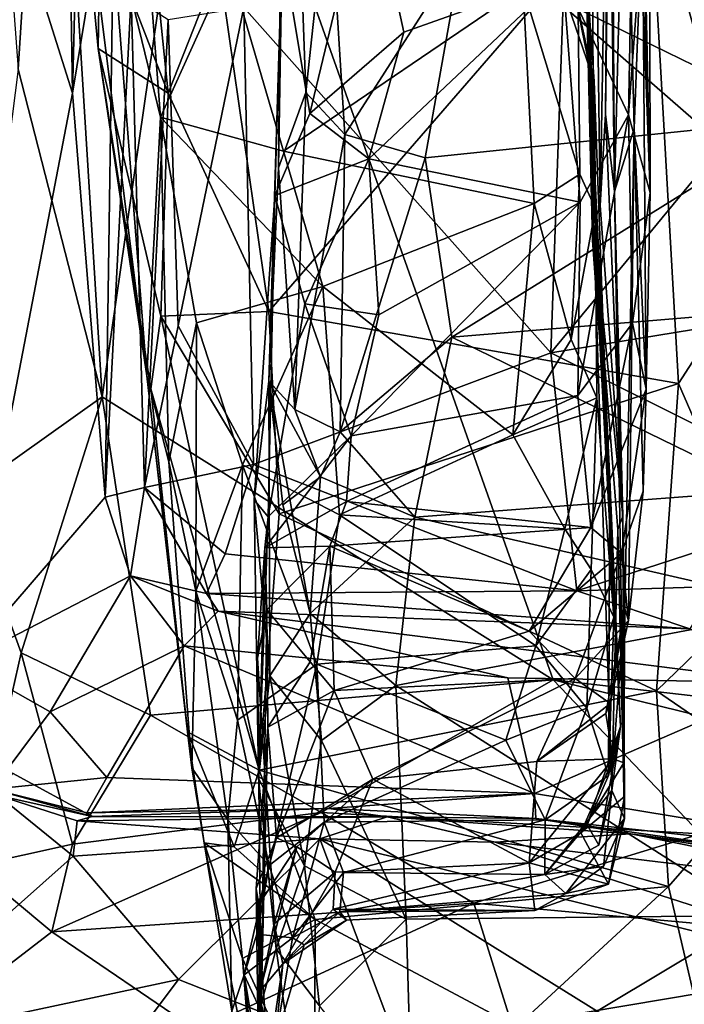
# Model space of a CAD drawing. Extents: x -8.65 to -1.34, y -9.77 to -2.23.
# Drawn here: x -8.05 to -7.44, y -9.05 to -8.15 of the extents above; entities that cross this region are included whole.
import ezdxf

# ---------------------------------------------------------------- set-up
doc = ezdxf.new("R2010")
doc.units = 0
doc.header["$MEASUREMENT"] = 0
doc.layers.add('1', color=7, linetype='CONTINUOUS')

msp = doc.modelspace()

# ---------------------------------------------------------------- linework, layer by layer
at = {"layer": '1'}
for points in [[(-8.017201, -7.052028, -10.257098), (-7.998335, -8.219391, -10.294999), (-8.085023, -7.945395, -10.126204)], [(-7.977734, -7.396392, -10.350957), (-7.998335, -8.219391, -10.294999), (-8.017201, -7.052028, -10.257098)], [(-7.959658, -7.984075, -10.444782), (-7.998335, -8.219391, -10.294999), (-7.977734, -7.396392, -10.350957)], [(-7.524885, -7.724864, -14.6085), (-7.52286, -8.338751, -14.275403), (-7.539524, -7.6142, -13.858493)], [(-7.523912, -8.35421, -13.562626), (-7.539524, -7.6142, -13.858493), (-7.52286, -8.338751, -14.275403)], [(-7.539524, -7.6142, -13.858493), (-7.523912, -8.35421, -13.562626), (-7.534134, -7.92552, -13.681752)], [(-7.511936, -7.670089, -16.182556), (-7.503878, -8.309199, -16.292458), (-7.506757, -7.84242, -15.99333)], [(-7.511936, -7.670089, -16.182556), (-7.494081, -7.912365, -16.915657), (-7.503878, -8.309199, -16.292458)], [(-7.810431, -8.287589, -19.160961), (-7.804694, -7.685075, -20.119844), (-7.785494, -8.219038, -19.510927)], [(-7.807249, -8.085962, -19.204897), (-7.804694, -7.685075, -20.119844), (-7.810431, -8.287589, -19.160961)], [(-7.804694, -7.685075, -20.119844), (-7.764536, -8.023876, -19.877378), (-7.785494, -8.219038, -19.510927)], [(-7.524885, -7.724864, -14.6085), (-7.509351, -7.888921, -15.229755), (-7.516779, -8.322205, -14.874738)], [(-7.516779, -8.322205, -14.874738), (-7.52286, -8.338751, -14.275403), (-7.524885, -7.724864, -14.6085)], [(-8.048052, -8.19748, -5.791843), (-8.018469, -7.734965, -5.78668), (-8.082721, -7.735749, -5.825367)], [(-8.048052, -8.19748, -5.791843), (-7.971242, -8.496779, -5.7726), (-8.018469, -7.734965, -5.78668)], [(-8.018469, -7.734965, -5.78668), (-7.971242, -8.496779, -5.7726), (-7.878447, -7.853319, -5.773654)], [(-7.471278, -8.310572, -18.172529), (-7.484498, -7.955496, -18.114393), (-7.483474, -7.744744, -18.649605)], [(-7.471756, -7.98064, -18.931511), (-7.471278, -8.310572, -18.172529), (-7.483474, -7.744744, -18.649605)], [(-7.561996, -8.456774, -10.709931), (-7.842208, -8.141406, -10.696497), (-7.540361, -7.842245, -10.737393)], [(-7.089542, -7.883043, -10.731476), (-7.561996, -8.456774, -10.709931), (-7.540361, -7.842245, -10.737393)], [(-7.506757, -7.84242, -15.99333), (-7.503878, -8.309199, -16.292458), (-7.512033, -8.238849, -15.844913)], [(-7.509351, -7.888921, -15.229755), (-7.506757, -7.84242, -15.99333), (-7.512033, -8.238849, -15.844913)], [(-7.878447, -7.853319, -5.773654), (-7.971242, -8.496779, -5.7726), (-7.559941, -8.755175, -5.776572)], [(-6.737738, -8.849336, -5.783401), (-6.14727, -7.949516, -5.789507), (-7.878447, -7.853319, -5.773654)], [(-7.878447, -7.853319, -5.773654), (-7.559941, -8.755175, -5.776572), (-6.737738, -8.849336, -5.783401)], [(-7.587286, -8.123512, -11.853586), (-7.539597, -7.869394, -11.671857), (-7.535427, -8.293601, -12.147276)], [(-7.521087, -8.32529, -12.371008), (-7.539597, -7.869394, -11.671857), (-7.532397, -7.955735, -12.167707)], [(-7.539597, -7.869394, -11.671857), (-7.521087, -8.32529, -12.371008), (-7.535427, -8.293601, -12.147276)], [(-6.99284, -8.363652, -10.739051), (-7.561996, -8.456774, -10.709931), (-7.089542, -7.883043, -10.731476)], [(-7.516779, -8.322205, -14.874738), (-7.509351, -7.888921, -15.229755), (-7.512033, -8.238849, -15.844913)], [(-7.503878, -8.309199, -16.292458), (-7.494081, -7.912365, -16.915657), (-7.48597, -8.251941, -16.903204)], [(-7.4784, -8.048443, -17.636436), (-7.48597, -8.251941, -16.903204), (-7.494081, -7.912365, -16.915657)], [(-7.526663, -8.195089, -13.155134), (-7.54503, -8.106025, -13.167198), (-7.534134, -7.92552, -13.681752)], [(-7.534134, -7.92552, -13.681752), (-7.523912, -8.35421, -13.562626), (-7.526663, -8.195089, -13.155134)], [(-7.973047, -8.059011, -11.206215), (-7.911188, -8.219601, -11.318583), (-7.94036, -7.934182, -11.045063)], [(-7.94036, -7.934182, -11.045063), (-7.911188, -8.219601, -11.318583), (-7.864782, -8.10192, -11.175862)], [(-8.098486, -8.739558, -10.070635), (-8.085023, -7.945395, -10.126204), (-7.998335, -8.219391, -10.294999)], [(-7.974868, -8.178633, -11.390622), (-7.973047, -8.059011, -11.206215), (-7.996286, -7.955687, -11.257118)], [(-7.996286, -7.955687, -11.257118), (-7.930689, -8.477665, -11.875464), (-7.974868, -8.178633, -11.390622)], [(-7.963682, -8.05348, -11.586404), (-7.930689, -8.477665, -11.875464), (-7.996286, -7.955687, -11.257118)], [(-7.521087, -8.32529, -12.371008), (-7.532397, -7.955735, -12.167707), (-7.529682, -8.106193, -12.459501)], [(-7.471278, -8.310572, -18.172529), (-7.4784, -8.048443, -17.636436), (-7.484498, -7.955496, -18.114393)], [(-7.998335, -8.219391, -10.294999), (-7.959658, -7.984075, -10.444782), (-7.96878, -8.588545, -10.338032)], [(-7.944863, -8.130418, -10.582815), (-7.96878, -8.588545, -10.338032), (-7.959658, -7.984075, -10.444782)], [(-7.471756, -7.98064, -18.931511), (-7.487119, -8.029961, -19.003281), (-7.491135, -8.23935, -18.503973)], [(-7.491135, -8.23935, -18.503973), (-7.471278, -8.310572, -18.172529), (-7.471756, -7.98064, -18.931511)], [(-7.864782, -8.10192, -11.175862), (-7.819389, -8.41903, -11.48185), (-7.472016, -8.017772, -11.035504)], [(-7.472016, -8.017772, -11.035504), (-7.819389, -8.41903, -11.48185), (-7.445318, -8.484581, -11.540789)], [(-7.728409, -8.015308, -19.141855), (-7.807249, -8.085962, -19.204897), (-7.78189, -8.2381, -18.735672)], [(-7.78189, -8.2381, -18.735672), (-7.696066, -8.163839, -18.808489), (-7.728409, -8.015308, -19.141855)], [(-7.728409, -8.015308, -19.141855), (-7.696066, -8.163839, -18.808489), (-7.550961, -8.111959, -18.89353)], [(-7.33142, -8.242966, -19.615213), (-7.643052, -8.090373, -19.873396), (-7.322948, -8.01692, -19.962833)], [(-7.371425, -8.370284, -11.447209), (-7.388544, -8.144064, -11.197412), (-7.472016, -8.017772, -11.035504)], [(-7.371425, -8.370284, -11.447209), (-7.472016, -8.017772, -11.035504), (-7.445318, -8.484581, -11.540789)], [(-7.918287, -8.241495, -11.922458), (-7.963682, -8.05348, -11.586404), (-7.934761, -8.023292, -11.660784)], [(-7.918287, -8.241495, -11.922458), (-7.934761, -8.023292, -11.660784), (-7.85547, -8.102665, -11.818165)], [(-7.749816, -8.257221, -19.537018), (-7.785494, -8.219038, -19.510927), (-7.764536, -8.023876, -19.877378)], [(-7.764536, -8.023876, -19.877378), (-7.643052, -8.090373, -19.873396), (-7.749816, -8.257221, -19.537018)], [(-7.491135, -8.23935, -18.503973), (-7.487119, -8.029961, -19.003281), (-7.550961, -8.111959, -18.89353)], [(-7.918287, -8.241495, -11.922458), (-7.930689, -8.477665, -11.875464), (-7.963682, -8.05348, -11.586404)], [(-7.4784, -8.048443, -17.636436), (-7.474844, -8.489823, -17.633158), (-7.48597, -8.251941, -16.903204)], [(-7.4784, -8.048443, -17.636436), (-7.471278, -8.310572, -18.172529), (-7.474844, -8.489823, -17.633158)], [(-7.973047, -8.059011, -11.206215), (-7.974868, -8.178633, -11.390622), (-7.911188, -8.219601, -11.318583)], [(-7.807249, -8.085962, -19.204897), (-7.810431, -8.287589, -19.160961), (-7.81922, -8.482663, -18.730005)], [(-7.81922, -8.482663, -18.730005), (-7.813704, -8.312939, -18.70397), (-7.807249, -8.085962, -19.204897)], [(-7.78189, -8.2381, -18.735672), (-7.807249, -8.085962, -19.204897), (-7.813704, -8.312939, -18.70397)], [(-7.676646, -8.278634, -19.556349), (-7.749816, -8.257221, -19.537018), (-7.643052, -8.090373, -19.873396)], [(-7.33142, -8.242966, -19.615213), (-7.676646, -8.278634, -19.556349), (-7.643052, -8.090373, -19.873396)], [(-7.819389, -8.41903, -11.48185), (-7.864782, -8.10192, -11.175862), (-7.911188, -8.219601, -11.318583)], [(-7.85547, -8.102665, -11.818165), (-7.805763, -8.272351, -12.03577), (-7.918287, -8.241495, -11.922458)], [(-7.587286, -8.123512, -11.853586), (-7.805763, -8.272351, -12.03577), (-7.85547, -8.102665, -11.818165)], [(-7.556401, -8.109004, -12.837573), (-7.54503, -8.106025, -13.167198), (-7.522276, -8.208663, -12.845286)], [(-7.522276, -8.208663, -12.845286), (-7.529682, -8.106193, -12.459501), (-7.556401, -8.109004, -12.837573)], [(-7.54503, -8.106025, -13.167198), (-7.526663, -8.195089, -13.155134), (-7.522276, -8.208663, -12.845286)], [(-7.521087, -8.32529, -12.371008), (-7.529682, -8.106193, -12.459501), (-7.522276, -8.208663, -12.845286)], [(-7.550961, -8.111959, -18.89353), (-7.728098, -8.279421, -18.535812), (-7.535289, -8.319089, -18.374559)], [(-7.550961, -8.111959, -18.89353), (-7.696066, -8.163839, -18.808489), (-7.728098, -8.279421, -18.535812)], [(-7.491135, -8.23935, -18.503973), (-7.550961, -8.111959, -18.89353), (-7.535289, -8.319089, -18.374559)], [(-7.587286, -8.123512, -11.853586), (-7.577237, -8.320219, -12.133137), (-7.805763, -8.272351, -12.03577)], [(-7.535427, -8.293601, -12.147276), (-7.577237, -8.320219, -12.133137), (-7.587286, -8.123512, -11.853586)], [(-7.944863, -8.130418, -10.582815), (-7.932798, -8.579641, -10.588108), (-7.96878, -8.588545, -10.338032)], [(-7.911092, -8.152127, -10.652943), (-7.932798, -8.579641, -10.588108), (-7.944863, -8.130418, -10.582815)], [(-7.911092, -8.152127, -10.652943), (-7.842208, -8.141406, -10.696497), (-7.902009, -8.431915, -10.653406)], [(-7.833301, -8.558786, -10.669373), (-7.902009, -8.431915, -10.653406), (-7.842208, -8.141406, -10.696497)], [(-7.833301, -8.558786, -10.669373), (-7.842208, -8.141406, -10.696497), (-7.561996, -8.456774, -10.709931)], [(-7.902009, -8.431915, -10.653406), (-7.932798, -8.579641, -10.588108), (-7.911092, -8.152127, -10.652943)], [(-7.78189, -8.2381, -18.735672), (-7.728098, -8.279421, -18.535812), (-7.696066, -8.163839, -18.808489)], [(-7.911188, -8.219601, -11.318583), (-7.974868, -8.178633, -11.390622), (-7.91784, -8.423292, -11.525826)], [(-7.930689, -8.477665, -11.875464), (-7.926934, -8.48969, -11.681734), (-7.974868, -8.178633, -11.390622)], [(-7.926934, -8.48969, -11.681734), (-7.91784, -8.423292, -11.525826), (-7.974868, -8.178633, -11.390622)], [(-8.097635, -8.586514, -5.833194), (-7.971242, -8.496779, -5.7726), (-8.048052, -8.19748, -5.791843)], [(-7.523912, -8.35421, -13.562626), (-7.508243, -8.572251, -13.629352), (-7.526663, -8.195089, -13.155134)], [(-7.504294, -8.698004, -13.291442), (-7.526663, -8.195089, -13.155134), (-7.508243, -8.572251, -13.629352)], [(-7.522276, -8.208663, -12.845286), (-7.526663, -8.195089, -13.155134), (-7.504294, -8.698004, -13.291442)], [(-7.522276, -8.208663, -12.845286), (-7.520106, -8.497764, -12.639849), (-7.521087, -8.32529, -12.371008)], [(-7.520106, -8.497764, -12.639849), (-7.522276, -8.208663, -12.845286), (-7.504294, -8.698004, -13.291442)], [(-8.098486, -8.739558, -10.070635), (-7.998335, -8.219391, -10.294999), (-7.96878, -8.588545, -10.338032)], [(-7.819389, -8.41903, -11.48185), (-7.911188, -8.219601, -11.318583), (-7.91784, -8.423292, -11.525826)], [(-7.795525, -8.508474, -18.940828), (-7.810431, -8.287589, -19.160961), (-7.785494, -8.219038, -19.510927)], [(-7.795525, -8.508474, -18.940828), (-7.785494, -8.219038, -19.510927), (-7.749816, -8.257221, -19.537018)], [(-7.910535, -8.556284, -12.180282), (-7.930689, -8.477665, -11.875464), (-7.918287, -8.241495, -11.922458)], [(-7.885175, -8.429255, -12.149696), (-7.910535, -8.556284, -12.180282), (-7.918287, -8.241495, -11.922458)], [(-7.769851, -8.396104, -12.224885), (-7.885175, -8.429255, -12.149696), (-7.918287, -8.241495, -11.922458)], [(-7.805763, -8.272351, -12.03577), (-7.769851, -8.396104, -12.224885), (-7.918287, -8.241495, -11.922458)], [(-7.78189, -8.2381, -18.735672), (-7.813704, -8.312939, -18.70397), (-7.728098, -8.279421, -18.535812)], [(-7.33142, -8.242966, -19.615213), (-7.652131, -8.442221, -19.250656), (-7.676646, -8.278634, -19.556349)], [(-7.33313, -8.415962, -19.295099), (-7.652131, -8.442221, -19.250656), (-7.33142, -8.242966, -19.615213)], [(-7.491135, -8.23935, -18.503973), (-7.535289, -8.319089, -18.374559), (-7.53739, -8.495716, -17.880161)], [(-7.53739, -8.495716, -17.880161), (-7.487426, -8.429715, -17.970749), (-7.491135, -8.23935, -18.503973)], [(-7.496274, -8.605867, -15.026165), (-7.516779, -8.322205, -14.874738), (-7.512033, -8.238849, -15.844913)], [(-7.503878, -8.309199, -16.292458), (-7.496274, -8.605867, -15.026165), (-7.512033, -8.238849, -15.844913)], [(-7.471278, -8.310572, -18.172529), (-7.491135, -8.23935, -18.503973), (-7.487426, -8.429715, -17.970749)], [(-7.48597, -8.251941, -16.903204), (-7.494261, -8.690489, -16.341812), (-7.503878, -8.309199, -16.292458)], [(-7.494261, -8.690489, -16.341812), (-7.48597, -8.251941, -16.903204), (-7.491056, -8.700972, -16.795408)], [(-7.48597, -8.251941, -16.903204), (-7.477636, -8.583021, -17.066774), (-7.491056, -8.700972, -16.795408)], [(-7.474844, -8.489823, -17.633158), (-7.477636, -8.583021, -17.066774), (-7.48597, -8.251941, -16.903204)], [(-7.795525, -8.508474, -18.940828), (-7.749816, -8.257221, -19.537018), (-7.754076, -8.528866, -19.021599)], [(-7.676646, -8.278634, -19.556349), (-7.754076, -8.528866, -19.021599), (-7.749816, -8.257221, -19.537018)], [(-7.769851, -8.396104, -12.224885), (-7.805763, -8.272351, -12.03577), (-7.577237, -8.320219, -12.133137)], [(-7.728098, -8.279421, -18.535812), (-7.813704, -8.312939, -18.70397), (-7.786511, -8.411906, -18.292507)], [(-7.786511, -8.411906, -18.292507), (-7.718887, -8.421867, -18.174385), (-7.728098, -8.279421, -18.535812)], [(-7.676646, -8.278634, -19.556349), (-7.652131, -8.442221, -19.250656), (-7.754076, -8.528866, -19.021599)], [(-7.535289, -8.319089, -18.374559), (-7.728098, -8.279421, -18.535812), (-7.718887, -8.421867, -18.174385)], [(-7.795525, -8.508474, -18.940828), (-7.81922, -8.482663, -18.730005), (-7.810431, -8.287589, -19.160961)], [(-7.535427, -8.293601, -12.147276), (-7.54345, -8.444568, -12.406371), (-7.577237, -8.320219, -12.133137)], [(-7.521087, -8.32529, -12.371008), (-7.54345, -8.444568, -12.406371), (-7.535427, -8.293601, -12.147276)], [(-7.832651, -8.590771, -18.225849), (-7.819895, -8.60648, -17.909943), (-7.813704, -8.312939, -18.70397)], [(-7.81922, -8.482663, -18.730005), (-7.832651, -8.590771, -18.225849), (-7.813704, -8.312939, -18.70397)], [(-7.819895, -8.60648, -17.909943), (-7.786511, -8.411906, -18.292507), (-7.813704, -8.312939, -18.70397)], [(-7.503878, -8.309199, -16.292458), (-7.495216, -8.831242, -15.889837), (-7.496274, -8.605867, -15.026165)], [(-7.494261, -8.690489, -16.341812), (-7.495216, -8.831242, -15.889837), (-7.503878, -8.309199, -16.292458)], [(-7.487426, -8.429715, -17.970749), (-7.474844, -8.489823, -17.633158), (-7.471278, -8.310572, -18.172529)], [(-7.577237, -8.320219, -12.133137), (-7.596502, -8.53166, -12.530381), (-7.769851, -8.396104, -12.224885)], [(-7.718887, -8.421867, -18.174385), (-7.744215, -8.532518, -17.860794), (-7.535289, -8.319089, -18.374559)], [(-7.53739, -8.495716, -17.880161), (-7.535289, -8.319089, -18.374559), (-7.744215, -8.532518, -17.860794)], [(-7.577237, -8.320219, -12.133137), (-7.54345, -8.444568, -12.406371), (-7.596502, -8.53166, -12.530381)], [(-7.520106, -8.497764, -12.639849), (-7.54345, -8.444568, -12.406371), (-7.521087, -8.32529, -12.371008)], [(-7.496274, -8.605867, -15.026165), (-7.52286, -8.338751, -14.275403), (-7.516779, -8.322205, -14.874738)], [(-7.508243, -8.572251, -13.629352), (-7.523912, -8.35421, -13.562626), (-7.52286, -8.338751, -14.275403)], [(-7.500819, -8.618126, -14.540622), (-7.506304, -8.856365, -14.305675), (-7.52286, -8.338751, -14.275403)], [(-7.52286, -8.338751, -14.275403), (-7.506304, -8.856365, -14.305675), (-7.498371, -8.797862, -13.945842)], [(-7.498371, -8.797862, -13.945842), (-7.508243, -8.572251, -13.629352), (-7.52286, -8.338751, -14.275403)], [(-7.496274, -8.605867, -15.026165), (-7.500819, -8.618126, -14.540622), (-7.52286, -8.338751, -14.275403)], [(-7.288582, -8.59278, -10.705902), (-7.561996, -8.456774, -10.709931), (-6.99284, -8.363652, -10.739051)], [(-7.371425, -8.370284, -11.447209), (-7.445318, -8.484581, -11.540789), (-7.365349, -8.668421, -11.857776)], [(-7.843173, -8.558824, -12.465592), (-7.885175, -8.429255, -12.149696), (-7.769851, -8.396104, -12.224885)], [(-7.843173, -8.558824, -12.465592), (-7.769851, -8.396104, -12.224885), (-7.754924, -8.604487, -12.658857)], [(-7.754924, -8.604487, -12.658857), (-7.769851, -8.396104, -12.224885), (-7.596502, -8.53166, -12.530381)], [(-7.786511, -8.411906, -18.292507), (-7.819895, -8.60648, -17.909943), (-7.744215, -8.532518, -17.860794)], [(-7.744215, -8.532518, -17.860794), (-7.718887, -8.421867, -18.174385), (-7.786511, -8.411906, -18.292507)], [(-7.33313, -8.415962, -19.295099), (-7.365244, -8.582435, -18.936861), (-7.652131, -8.442221, -19.250656)], [(-7.828137, -8.837757, -12.102386), (-7.91784, -8.423292, -11.525826), (-7.926934, -8.48969, -11.681734)], [(-7.809799, -8.603745, -11.719694), (-7.819389, -8.41903, -11.48185), (-7.91784, -8.423292, -11.525826)], [(-7.809799, -8.603745, -11.719694), (-7.91784, -8.423292, -11.525826), (-7.828137, -8.837757, -12.102386)], [(-7.809799, -8.603745, -11.719694), (-7.445318, -8.484581, -11.540789), (-7.819389, -8.41903, -11.48185)], [(-7.932798, -8.579641, -10.588108), (-7.902009, -8.431915, -10.653406), (-7.833301, -8.558786, -10.669373)], [(-7.885875, -8.674398, -12.549024), (-7.910535, -8.556284, -12.180282), (-7.885175, -8.429255, -12.149696)], [(-7.843173, -8.558824, -12.465592), (-7.885875, -8.674398, -12.549024), (-7.885175, -8.429255, -12.149696)], [(-7.53739, -8.495716, -17.880161), (-7.52529, -8.616293, -17.405952), (-7.487426, -8.429715, -17.970749)], [(-7.487426, -8.429715, -17.970749), (-7.52529, -8.616293, -17.405952), (-7.474844, -8.489823, -17.633158)], [(-7.754076, -8.528866, -19.021599), (-7.652131, -8.442221, -19.250656), (-7.685942, -8.606842, -18.867395)], [(-7.365244, -8.582435, -18.936861), (-7.685942, -8.606842, -18.867395), (-7.652131, -8.442221, -19.250656)], [(-7.520106, -8.497764, -12.639849), (-7.596502, -8.53166, -12.530381), (-7.54345, -8.444568, -12.406371)], [(-7.833301, -8.558786, -10.669373), (-7.561996, -8.456774, -10.709931), (-7.538093, -8.674066, -10.671409)], [(-7.561996, -8.456774, -10.709931), (-7.288582, -8.59278, -10.705902), (-7.538093, -8.674066, -10.671409)], [(-7.910535, -8.556284, -12.180282), (-7.889546, -8.835723, -12.519796), (-7.930689, -8.477665, -11.875464)], [(-7.893389, -8.802928, -12.180872), (-7.926934, -8.48969, -11.681734), (-7.930689, -8.477665, -11.875464)], [(-7.930689, -8.477665, -11.875464), (-7.889546, -8.835723, -12.519796), (-7.893389, -8.802928, -12.180872)], [(-7.81922, -8.482663, -18.730005), (-7.818224, -8.751751, -18.215296), (-7.832651, -8.590771, -18.225849)], [(-7.781655, -8.694631, -18.569407), (-7.81922, -8.482663, -18.730005), (-7.806383, -8.595489, -18.674665)], [(-7.818224, -8.751751, -18.215296), (-7.81922, -8.482663, -18.730005), (-7.781655, -8.694631, -18.569407)], [(-7.806383, -8.595489, -18.674665), (-7.81922, -8.482663, -18.730005), (-7.772134, -8.569809, -18.822176)], [(-7.795525, -8.508474, -18.940828), (-7.772134, -8.569809, -18.822176), (-7.81922, -8.482663, -18.730005)], [(-7.445318, -8.484581, -11.540789), (-7.809799, -8.603745, -11.719694), (-7.465384, -8.765304, -11.952511)], [(-7.465384, -8.765304, -11.952511), (-7.365349, -8.668421, -11.857776), (-7.445318, -8.484581, -11.540789)], [(-8.045183, -8.730675, -5.793931), (-7.971242, -8.496779, -5.7726), (-8.097635, -8.586514, -5.833194)], [(-8.045183, -8.730675, -5.793931), (-7.927357, -8.787694, -5.76899), (-7.971242, -8.496779, -5.7726)], [(-7.559941, -8.755175, -5.776572), (-7.971242, -8.496779, -5.7726), (-7.927357, -8.787694, -5.76899)], [(-7.828137, -8.837757, -12.102386), (-7.926934, -8.48969, -11.681734), (-7.893389, -8.802928, -12.180872)], [(-7.52529, -8.616293, -17.405952), (-7.53739, -8.495716, -17.880161), (-7.748393, -8.592408, -17.608364)], [(-7.744215, -8.532518, -17.860794), (-7.748393, -8.592408, -17.608364), (-7.53739, -8.495716, -17.880161)], [(-7.52529, -8.616293, -17.405952), (-7.497367, -8.639654, -17.151655), (-7.474844, -8.489823, -17.633158)], [(-7.474844, -8.489823, -17.633158), (-7.497367, -8.639654, -17.151655), (-7.477636, -8.583021, -17.066774)], [(-7.549137, -8.617265, -12.73653), (-7.596502, -8.53166, -12.530381), (-7.520106, -8.497764, -12.639849)], [(-7.520106, -8.497764, -12.639849), (-7.525255, -8.654444, -12.955913), (-7.549137, -8.617265, -12.73653)], [(-7.520106, -8.497764, -12.639849), (-7.504294, -8.698004, -13.291442), (-7.525255, -8.654444, -12.955913)], [(-7.754076, -8.528866, -19.021599), (-7.772134, -8.569809, -18.822176), (-7.795525, -8.508474, -18.940828)], [(-7.748393, -8.592408, -17.608364), (-7.744215, -8.532518, -17.860794), (-7.822909, -8.634663, -17.691099)], [(-7.819895, -8.60648, -17.909943), (-7.822909, -8.634663, -17.691099), (-7.744215, -8.532518, -17.860794)], [(-7.754076, -8.528866, -19.021599), (-7.685942, -8.606842, -18.867395), (-7.772134, -8.569809, -18.822176)], [(-7.754924, -8.604487, -12.658857), (-7.596502, -8.53166, -12.530381), (-7.549137, -8.617265, -12.73653)], [(-7.833301, -8.558786, -10.669373), (-7.859033, -8.640327, -10.630686), (-7.932798, -8.579641, -10.588108)], [(-7.889546, -8.835723, -12.519796), (-7.910535, -8.556284, -12.180282), (-7.885875, -8.674398, -12.549024)], [(-7.885875, -8.674398, -12.549024), (-7.843173, -8.558824, -12.465592), (-7.847877, -8.792231, -13.026759)], [(-7.538093, -8.674066, -10.671409), (-7.859033, -8.640327, -10.630686), (-7.833301, -8.558786, -10.669373)], [(-7.847877, -8.792231, -13.026759), (-7.843173, -8.558824, -12.465592), (-7.775615, -8.74099, -13.014823)], [(-7.843173, -8.558824, -12.465592), (-7.754924, -8.604487, -12.658857), (-7.775615, -8.74099, -13.014823)], [(-7.806383, -8.595489, -18.674665), (-7.772134, -8.569809, -18.822176), (-7.781655, -8.694631, -18.569407)], [(-7.781655, -8.694631, -18.569407), (-7.772134, -8.569809, -18.822176), (-7.685942, -8.606842, -18.867395)], [(-7.508243, -8.572251, -13.629352), (-7.498371, -8.797862, -13.945842), (-7.509249, -8.842726, -13.655934)], [(-7.509249, -8.842726, -13.655934), (-7.504294, -8.698004, -13.291442), (-7.508243, -8.572251, -13.629352)], [(-8.045183, -8.730675, -5.793931), (-8.097635, -8.586514, -5.833194), (-8.089348, -8.925512, -5.867366)], [(-7.932798, -8.579641, -10.588108), (-7.945572, -8.66039, -10.33859), (-7.96878, -8.588545, -10.338032)], [(-7.932798, -8.579641, -10.588108), (-7.876023, -8.676465, -10.554532), (-7.945572, -8.66039, -10.33859)], [(-7.932798, -8.579641, -10.588108), (-7.859033, -8.640327, -10.630686), (-7.876023, -8.676465, -10.554532)], [(-7.365244, -8.582435, -18.936861), (-7.32696, -8.689311, -18.652472), (-7.685942, -8.606842, -18.867395)], [(-7.477636, -8.583021, -17.066774), (-7.497367, -8.639654, -17.151655), (-7.491056, -8.700972, -16.795408)], [(-7.945572, -8.66039, -10.33859), (-8.098486, -8.739558, -10.070635), (-7.96878, -8.588545, -10.338032)], [(-7.828727, -8.845449, -17.679554), (-7.819895, -8.60648, -17.909943), (-7.832651, -8.590771, -18.225849)], [(-7.832651, -8.590771, -18.225849), (-7.818224, -8.751751, -18.215296), (-7.828727, -8.845449, -17.679554)], [(-7.748393, -8.592408, -17.608364), (-7.822909, -8.634663, -17.691099), (-7.763633, -8.633367, -17.417393)], [(-7.763633, -8.633367, -17.417393), (-7.52529, -8.616293, -17.405952), (-7.748393, -8.592408, -17.608364)], [(-7.288582, -8.59278, -10.705902), (-7.410939, -8.669935, -10.670514), (-7.538093, -8.674066, -10.671409)], [(-7.828137, -8.837757, -12.102386), (-7.465384, -8.765304, -11.952511), (-7.809799, -8.603745, -11.719694)], [(-7.754924, -8.604487, -12.658857), (-7.575531, -8.724133, -13.004465), (-7.775615, -8.74099, -13.014823)], [(-7.754924, -8.604487, -12.658857), (-7.549137, -8.617265, -12.73653), (-7.575531, -8.724133, -13.004465)], [(-7.822909, -8.634663, -17.691099), (-7.819895, -8.60648, -17.909943), (-7.828727, -8.845449, -17.679554)], [(-7.703418, -8.760417, -18.480562), (-7.781655, -8.694631, -18.569407), (-7.685942, -8.606842, -18.867395)], [(-7.32696, -8.689311, -18.652472), (-7.703418, -8.760417, -18.480562), (-7.685942, -8.606842, -18.867395)], [(-7.494693, -8.882059, -14.849363), (-7.500819, -8.618126, -14.540622), (-7.496274, -8.605867, -15.026165)], [(-7.496274, -8.605867, -15.026165), (-7.495216, -8.831242, -15.889837), (-7.494847, -8.861818, -15.501543)], [(-7.496274, -8.605867, -15.026165), (-7.494847, -8.861818, -15.501543), (-7.494693, -8.882059, -14.849363)], [(-7.763633, -8.633367, -17.417393), (-7.581804, -8.710869, -17.041279), (-7.52529, -8.616293, -17.405952)], [(-7.581804, -8.710869, -17.041279), (-7.497367, -8.639654, -17.151655), (-7.52529, -8.616293, -17.405952)], [(-7.525255, -8.654444, -12.955913), (-7.575531, -8.724133, -13.004465), (-7.549137, -8.617265, -12.73653)], [(-7.500819, -8.618126, -14.540622), (-7.494693, -8.882059, -14.849363), (-7.506304, -8.856365, -14.305675)], [(-7.876023, -8.676465, -10.554532), (-7.859033, -8.640327, -10.630686), (-7.538093, -8.674066, -10.671409)], [(-7.828727, -8.845449, -17.679554), (-7.82963, -8.735429, -17.556747), (-7.822909, -8.634663, -17.691099)], [(-7.822909, -8.634663, -17.691099), (-7.82963, -8.735429, -17.556747), (-7.821086, -8.691352, -17.36167)], [(-7.821086, -8.691352, -17.36167), (-7.763633, -8.633367, -17.417393), (-7.822909, -8.634663, -17.691099)], [(-7.821086, -8.691352, -17.36167), (-7.781421, -8.738785, -17.032825), (-7.763633, -8.633367, -17.417393)], [(-7.763633, -8.633367, -17.417393), (-7.781421, -8.738785, -17.032825), (-7.759781, -8.765145, -16.821016)], [(-7.763633, -8.633367, -17.417393), (-7.759781, -8.765145, -16.821016), (-7.581804, -8.710869, -17.041279)], [(-7.497367, -8.639654, -17.151655), (-7.581804, -8.710869, -17.041279), (-7.539583, -8.754084, -16.818649)], [(-7.491056, -8.700972, -16.795408), (-7.497367, -8.639654, -17.151655), (-7.539583, -8.754084, -16.818649)], [(-7.525255, -8.654444, -12.955913), (-7.528932, -8.78129, -13.25671), (-7.575531, -8.724133, -13.004465)], [(-7.528932, -8.78129, -13.25671), (-7.525255, -8.654444, -12.955913), (-7.504294, -8.698004, -13.291442)], [(-7.945572, -8.66039, -10.33859), (-8.018895, -8.78444, -10.146896), (-8.098486, -8.739558, -10.070635)], [(-7.945572, -8.66039, -10.33859), (-7.896592, -8.724185, -10.306497), (-8.018895, -8.78444, -10.146896)], [(-7.865552, -8.692597, -10.440582), (-7.896592, -8.724185, -10.306497), (-7.945572, -8.66039, -10.33859)], [(-7.945572, -8.66039, -10.33859), (-7.876023, -8.676465, -10.554532), (-7.865552, -8.692597, -10.440582)], [(-7.365349, -8.668421, -11.857776), (-7.465384, -8.765304, -11.952511), (-7.361145, -8.836798, -12.129119)], [(-7.885875, -8.674398, -12.549024), (-7.85654, -8.883212, -13.136713), (-7.889546, -8.835723, -12.519796)], [(-7.885875, -8.674398, -12.549024), (-7.847877, -8.792231, -13.026759), (-7.85654, -8.883212, -13.136713)], [(-7.434974, -8.708606, -10.608176), (-7.876023, -8.676465, -10.554532), (-7.538093, -8.674066, -10.671409)], [(-7.865552, -8.692597, -10.440582), (-7.876023, -8.676465, -10.554532), (-7.434974, -8.708606, -10.608176)], [(-7.538093, -8.674066, -10.671409), (-7.410939, -8.669935, -10.670514), (-7.434974, -8.708606, -10.608176)], [(-7.865552, -8.692597, -10.440582), (-7.601137, -8.753478, -10.27647), (-7.896592, -8.724185, -10.306497)], [(-7.601137, -8.753478, -10.27647), (-7.865552, -8.692597, -10.440582), (-7.344516, -8.758134, -10.343811)], [(-7.865552, -8.692597, -10.440582), (-7.434974, -8.708606, -10.608176), (-7.344516, -8.758134, -10.343811)], [(-7.82963, -8.735429, -17.556747), (-7.826223, -9.051587, -16.940596), (-7.821086, -8.691352, -17.36167)], [(-7.826223, -9.051587, -16.940596), (-7.820045, -8.798568, -16.956547), (-7.821086, -8.691352, -17.36167)], [(-7.781421, -8.738785, -17.032825), (-7.821086, -8.691352, -17.36167), (-7.820045, -8.798568, -16.956547)], [(-7.818224, -8.751751, -18.215296), (-7.781655, -8.694631, -18.569407), (-7.771087, -8.810752, -18.258053)], [(-7.771087, -8.810752, -18.258053), (-7.781655, -8.694631, -18.569407), (-7.703418, -8.760417, -18.480562)], [(-7.703418, -8.760417, -18.480562), (-7.32696, -8.689311, -18.652472), (-7.374074, -8.970561, -17.814566)], [(-7.494261, -8.690489, -16.341812), (-7.511794, -8.786177, -16.323624), (-7.505023, -8.827565, -16.192268)], [(-7.494261, -8.690489, -16.341812), (-7.507863, -8.77703, -16.531296), (-7.511794, -8.786177, -16.323624)], [(-7.491056, -8.700972, -16.795408), (-7.507863, -8.77703, -16.531296), (-7.494261, -8.690489, -16.341812)], [(-7.505023, -8.827565, -16.192268), (-7.495216, -8.831242, -15.889837), (-7.494261, -8.690489, -16.341812)], [(-7.491056, -8.700972, -16.795408), (-7.539583, -8.754084, -16.818649), (-7.507863, -8.77703, -16.531296)], [(-7.509249, -8.842726, -13.655934), (-7.528932, -8.78129, -13.25671), (-7.504294, -8.698004, -13.291442)], [(-7.539583, -8.754084, -16.818649), (-7.581804, -8.710869, -17.041279), (-7.759781, -8.765145, -16.821016)], [(-8.089348, -8.925512, -5.867366), (-7.998562, -8.905283, -5.813533), (-8.045183, -8.730675, -5.793931)], [(-7.998562, -8.905283, -5.813533), (-7.927357, -8.787694, -5.76899), (-8.045183, -8.730675, -5.793931)], [(-8.018895, -8.78444, -10.146896), (-7.896592, -8.724185, -10.306497), (-7.966998, -8.844429, -10.093685)], [(-7.966998, -8.844429, -10.093685), (-7.896592, -8.724185, -10.306497), (-7.576797, -8.859191, -10.091163)], [(-7.601137, -8.753478, -10.27647), (-7.576797, -8.859191, -10.091163), (-7.896592, -8.724185, -10.306497)], [(-7.775615, -8.74099, -13.014823), (-7.575531, -8.724133, -13.004465), (-7.602952, -8.810549, -13.273723)], [(-7.528932, -8.78129, -13.25671), (-7.602952, -8.810549, -13.273723), (-7.575531, -8.724133, -13.004465)], [(-8.018895, -8.78444, -10.146896), (-8.07189, -8.855156, -9.978195), (-8.098486, -8.739558, -10.070635)], [(-7.812726, -9.000871, -17.407656), (-7.826223, -9.051587, -16.940596), (-7.82963, -8.735429, -17.556747)], [(-7.812726, -9.000871, -17.407656), (-7.82963, -8.735429, -17.556747), (-7.828727, -8.845449, -17.679554)], [(-7.820045, -8.798568, -16.956547), (-7.759781, -8.765145, -16.821016), (-7.781421, -8.738785, -17.032825)], [(-7.818944, -8.924757, -13.535596), (-7.847877, -8.792231, -13.026759), (-7.775615, -8.74099, -13.014823)], [(-7.768826, -8.88524, -13.546968), (-7.818944, -8.924757, -13.535596), (-7.775615, -8.74099, -13.014823)], [(-7.768826, -8.88524, -13.546968), (-7.775615, -8.74099, -13.014823), (-7.602952, -8.810549, -13.273723)], [(-7.559941, -8.755175, -5.776572), (-7.927357, -8.787694, -5.76899), (-7.771468, -8.876608, -5.798933)], [(-7.786779, -8.925157, -17.796688), (-7.828727, -8.845449, -17.679554), (-7.818224, -8.751751, -18.215296)], [(-7.818224, -8.751751, -18.215296), (-7.771087, -8.810752, -18.258053), (-7.786779, -8.925157, -17.796688)], [(-7.559941, -8.755175, -5.776572), (-7.771468, -8.876608, -5.798933), (-7.425218, -8.895949, -5.807777)], [(-7.539583, -8.754084, -16.818649), (-7.759781, -8.765145, -16.821016), (-7.724307, -8.846055, -16.394325)], [(-7.57464, -8.829876, -16.397974), (-7.539583, -8.754084, -16.818649), (-7.724307, -8.846055, -16.394325)], [(-7.576797, -8.859191, -10.091163), (-7.601137, -8.753478, -10.27647), (-7.344516, -8.758134, -10.343811)], [(-7.157218, -8.928076, -10.0921), (-7.576797, -8.859191, -10.091163), (-7.344516, -8.758134, -10.343811)], [(-7.539583, -8.754084, -16.818649), (-7.57464, -8.829876, -16.397974), (-7.507863, -8.77703, -16.531296)], [(-6.918193, -8.913155, -5.789334), (-7.559941, -8.755175, -5.776572), (-7.425218, -8.895949, -5.807777)], [(-7.559941, -8.755175, -5.776572), (-6.918193, -8.913155, -5.789334), (-6.737738, -8.849336, -5.783401)], [(-7.454667, -8.944151, -12.30494), (-7.465384, -8.765304, -11.952511), (-7.828137, -8.837757, -12.102386)], [(-7.812186, -8.899591, -16.343643), (-7.759781, -8.765145, -16.821016), (-7.820045, -8.798568, -16.956547)], [(-7.812186, -8.899591, -16.343643), (-7.724307, -8.846055, -16.394325), (-7.759781, -8.765145, -16.821016)], [(-7.693839, -8.973838, -17.786791), (-7.771087, -8.810752, -18.258053), (-7.703418, -8.760417, -18.480562)], [(-7.693839, -8.973838, -17.786791), (-7.703418, -8.760417, -18.480562), (-7.374074, -8.970561, -17.814566)], [(-7.454667, -8.944151, -12.30494), (-7.361145, -8.836798, -12.129119), (-7.465384, -8.765304, -11.952511)], [(-8.018895, -8.78444, -10.146896), (-7.966998, -8.844429, -10.093685), (-8.07189, -8.855156, -9.978195)], [(-7.528932, -8.78129, -13.25671), (-7.567221, -8.883201, -13.633248), (-7.602952, -8.810549, -13.273723)], [(-7.511794, -8.786177, -16.323624), (-7.507863, -8.77703, -16.531296), (-7.57464, -8.829876, -16.397974)], [(-7.567221, -8.883201, -13.633248), (-7.528932, -8.78129, -13.25671), (-7.509249, -8.842726, -13.655934)], [(-7.927357, -8.787694, -5.76899), (-7.998562, -8.905283, -5.813533), (-7.771468, -8.876608, -5.798933)], [(-7.85654, -8.883212, -13.136713), (-7.847877, -8.792231, -13.026759), (-7.818944, -8.924757, -13.535596)], [(-7.505023, -8.827565, -16.192268), (-7.511794, -8.786177, -16.323624), (-7.57464, -8.829876, -16.397974)], [(-7.893389, -8.802928, -12.180872), (-7.878354, -8.904148, -12.44405), (-7.850785, -8.907755, -12.296922)], [(-7.893389, -8.802928, -12.180872), (-7.850785, -8.907755, -12.296922), (-7.828137, -8.837757, -12.102386)], [(-7.889546, -8.835723, -12.519796), (-7.878354, -8.904148, -12.44405), (-7.893389, -8.802928, -12.180872)], [(-7.8309, -8.945915, -16.592257), (-7.820045, -8.798568, -16.956547), (-7.826223, -9.051587, -16.940596)], [(-7.820045, -8.798568, -16.956547), (-7.8309, -8.945915, -16.592257), (-7.812186, -8.899591, -16.343643)], [(-7.528885, -8.887718, -13.905846), (-7.509249, -8.842726, -13.655934), (-7.498371, -8.797862, -13.945842)], [(-7.528885, -8.887718, -13.905846), (-7.498371, -8.797862, -13.945842), (-7.518151, -8.906296, -14.128994)], [(-7.498371, -8.797862, -13.945842), (-7.506304, -8.856365, -14.305675), (-7.518151, -8.906296, -14.128994)], [(-7.693839, -8.973838, -17.786791), (-7.786779, -8.925157, -17.796688), (-7.771087, -8.810752, -18.258053)], [(-7.567221, -8.883201, -13.633248), (-7.768826, -8.88524, -13.546968), (-7.602952, -8.810549, -13.273723)], [(-7.724307, -8.846055, -16.394325), (-7.581651, -8.922445, -15.76063), (-7.57464, -8.829876, -16.397974)], [(-7.505023, -8.827565, -16.192268), (-7.581651, -8.922445, -15.76063), (-7.53466, -8.89503, -15.821184)], [(-7.57464, -8.829876, -16.397974), (-7.581651, -8.922445, -15.76063), (-7.505023, -8.827565, -16.192268)], [(-7.505023, -8.827565, -16.192268), (-7.53466, -8.89503, -15.821184), (-7.495216, -8.831242, -15.889837)], [(-7.878354, -8.904148, -12.44405), (-7.889546, -8.835723, -12.519796), (-7.853014, -9.057801, -13.147378)], [(-7.85654, -8.883212, -13.136713), (-7.853014, -9.057801, -13.147378), (-7.889546, -8.835723, -12.519796)], [(-7.828137, -8.837757, -12.102386), (-7.850785, -8.907755, -12.296922), (-7.776979, -8.974261, -12.388729)], [(-7.776979, -8.974261, -12.388729), (-7.454667, -8.944151, -12.30494), (-7.828137, -8.837757, -12.102386)], [(-7.494847, -8.861818, -15.501543), (-7.495216, -8.831242, -15.889837), (-7.53466, -8.89503, -15.821184)], [(-7.422292, -9.082406, -12.676721), (-7.361145, -8.836798, -12.129119), (-7.454667, -8.944151, -12.30494)], [(-7.985454, -8.876891, -9.958287), (-8.07189, -8.855156, -9.978195), (-7.966998, -8.844429, -10.093685)], [(-7.980345, -8.87999, -9.330398), (-8.066164, -8.860793, -8.938342), (-8.053169, -8.840592, -9.286681)], [(-8.053169, -8.840592, -9.286681), (-8.063409, -8.857238, -9.61383), (-7.980345, -8.87999, -9.330398)], [(-7.966998, -8.844429, -10.093685), (-7.576797, -8.859191, -10.091163), (-7.985454, -8.876891, -9.958287)], [(-7.828727, -8.845449, -17.679554), (-7.786779, -8.925157, -17.796688), (-7.812726, -9.000871, -17.407656)], [(-7.812186, -8.899591, -16.343643), (-7.79364, -8.907882, -16.070135), (-7.724307, -8.846055, -16.394325)], [(-7.724307, -8.846055, -16.394325), (-7.79364, -8.907882, -16.070135), (-7.758874, -8.93111, -15.762005)], [(-7.758874, -8.93111, -15.762005), (-7.581651, -8.922445, -15.76063), (-7.724307, -8.846055, -16.394325)], [(-7.509249, -8.842726, -13.655934), (-7.528885, -8.887718, -13.905846), (-7.567221, -8.883201, -13.633248)], [(-8.063409, -8.857238, -9.61383), (-8.07189, -8.855156, -9.978195), (-7.985454, -8.876891, -9.958287)], [(-8.063409, -8.857238, -9.61383), (-7.985454, -8.876891, -9.958287), (-7.980345, -8.87999, -9.330398)], [(-7.567354, -8.933195, -14.229655), (-7.506304, -8.856365, -14.305675), (-7.513927, -8.925861, -14.557017)], [(-7.506304, -8.856365, -14.305675), (-7.567354, -8.933195, -14.229655), (-7.518151, -8.906296, -14.128994)], [(-7.513927, -8.925861, -14.557017), (-7.506304, -8.856365, -14.305675), (-7.494693, -8.882059, -14.849363)], [(-8.066164, -8.860793, -8.938342), (-7.997693, -8.916399, -8.875384), (-8.194716, -9.091411, -8.559267)], [(-7.980345, -8.87999, -9.330398), (-7.994307, -8.88414, -8.991928), (-8.066164, -8.860793, -8.938342)], [(-7.997693, -8.916399, -8.875384), (-8.066164, -8.860793, -8.938342), (-7.994307, -8.88414, -8.991928)], [(-7.764433, -8.872905, -9.958486), (-7.985454, -8.876891, -9.958287), (-7.576797, -8.859191, -10.091163)], [(-7.575479, -8.881841, -9.992723), (-7.764433, -8.872905, -9.958486), (-7.576797, -8.859191, -10.091163)], [(-7.576797, -8.859191, -10.091163), (-7.157218, -8.928076, -10.0921), (-7.575479, -8.881841, -9.992723)], [(-7.509423, -8.942068, -15.123344), (-7.494847, -8.861818, -15.501543), (-7.53466, -8.89503, -15.821184)], [(-7.494693, -8.882059, -14.849363), (-7.494847, -8.861818, -15.501543), (-7.509423, -8.942068, -15.123344)], [(-7.764433, -8.872905, -9.958486), (-7.980345, -8.87999, -9.330398), (-7.985454, -8.876891, -9.958287)], [(-7.764433, -8.872905, -9.958486), (-7.711364, -8.880459, -8.999603), (-7.980345, -8.87999, -9.330398)], [(-7.764433, -8.872905, -9.958486), (-7.575479, -8.881841, -9.992723), (-7.711364, -8.880459, -8.999603)], [(-7.771468, -8.876608, -5.798933), (-7.998562, -8.905283, -5.813533), (-8.017245, -8.985414, -5.912711)], [(-8.017245, -8.985414, -5.912711), (-7.632138, -8.959156, -5.905244), (-7.771468, -8.876608, -5.798933)], [(-7.997693, -8.916399, -8.875384), (-7.994307, -8.88414, -8.991928), (-7.772801, -8.900515, -8.898514)], [(-7.994307, -8.88414, -8.991928), (-7.980345, -8.87999, -9.330398), (-7.711364, -8.880459, -8.999603)], [(-7.711364, -8.880459, -8.999603), (-7.772801, -8.900515, -8.898514), (-7.994307, -8.88414, -8.991928)], [(-7.841729, -9.024734, -13.582273), (-7.853014, -9.057801, -13.147378), (-7.85654, -8.883212, -13.136713)], [(-7.818944, -8.924757, -13.535596), (-7.841729, -9.024734, -13.582273), (-7.85654, -8.883212, -13.136713)], [(-7.711364, -8.880459, -8.999603), (-7.61267, -8.903653, -8.91468), (-7.772801, -8.900515, -8.898514)], [(-7.425218, -8.895949, -5.807777), (-7.771468, -8.876608, -5.798933), (-7.632138, -8.959156, -5.905244)], [(-7.751034, -8.931369, -13.976456), (-7.768826, -8.88524, -13.546968), (-7.567221, -8.883201, -13.633248)], [(-7.751034, -8.931369, -13.976456), (-7.567221, -8.883201, -13.633248), (-7.567354, -8.933195, -14.229655)], [(-7.488982, -8.895823, -9.062191), (-7.711364, -8.880459, -8.999603), (-7.575479, -8.881841, -9.992723)], [(-7.488982, -8.895823, -9.062191), (-7.61267, -8.903653, -8.91468), (-7.711364, -8.880459, -8.999603)], [(-7.488982, -8.895823, -9.062191), (-7.575479, -8.881841, -9.992723), (-7.308896, -8.920092, -9.841903)], [(-7.308896, -8.920092, -9.841903), (-7.575479, -8.881841, -9.992723), (-7.157218, -8.928076, -10.0921)], [(-7.528885, -8.887718, -13.905846), (-7.567354, -8.933195, -14.229655), (-7.567221, -8.883201, -13.633248)], [(-7.513927, -8.925861, -14.557017), (-7.494693, -8.882059, -14.849363), (-7.548237, -8.950366, -14.682199)], [(-7.548237, -8.950366, -14.682199), (-7.494693, -8.882059, -14.849363), (-7.509423, -8.942068, -15.123344)], [(-7.818944, -8.924757, -13.535596), (-7.768826, -8.88524, -13.546968), (-7.797748, -8.99085, -14.326998)], [(-7.768826, -8.88524, -13.546968), (-7.751034, -8.931369, -13.976456), (-7.797748, -8.99085, -14.326998)], [(-7.528885, -8.887718, -13.905846), (-7.518151, -8.906296, -14.128994), (-7.567354, -8.933195, -14.229655)], [(-7.997693, -8.916399, -8.875384), (-7.772801, -8.900515, -8.898514), (-7.901799, -9.02907, -8.651834)], [(-7.772801, -8.900515, -8.898514), (-7.69326, -9.111152, -8.467542), (-7.901799, -9.02907, -8.651834)], [(-7.812186, -8.899591, -16.343643), (-7.8309, -8.945915, -16.592257), (-7.828276, -8.960606, -16.106857)], [(-7.828276, -8.960606, -16.106857), (-7.79364, -8.907882, -16.070135), (-7.812186, -8.899591, -16.343643)], [(-7.772801, -8.900515, -8.898514), (-7.415099, -9.122981, -8.510625), (-7.69326, -9.111152, -8.467542)], [(-7.415099, -9.122981, -8.510625), (-7.772801, -8.900515, -8.898514), (-7.12334, -9.060962, -8.7433)], [(-7.12334, -9.060962, -8.7433), (-7.772801, -8.900515, -8.898514), (-7.61267, -8.903653, -8.91468)], [(-7.425218, -8.895949, -5.807777), (-7.632138, -8.959156, -5.905244), (-7.181476, -9.000364, -5.898741)], [(-7.209898, -8.952268, -8.94398), (-7.61267, -8.903653, -8.91468), (-7.488982, -8.895823, -9.062191)], [(-7.509423, -8.942068, -15.123344), (-7.53466, -8.89503, -15.821184), (-7.581651, -8.922445, -15.76063)], [(-7.488982, -8.895823, -9.062191), (-7.128704, -8.954644, -9.058343), (-7.209898, -8.952268, -8.94398)], [(-7.128704, -8.954644, -9.058343), (-7.488982, -8.895823, -9.062191), (-7.308896, -8.920092, -9.841903)], [(-8.089348, -8.925512, -5.867366), (-8.017245, -8.985414, -5.912711), (-7.998562, -8.905283, -5.813533)], [(-7.834037, -9.129507, -13.022568), (-7.843276, -9.009784, -12.547954), (-7.878354, -8.904148, -12.44405)], [(-7.776979, -8.974261, -12.388729), (-7.850785, -8.907755, -12.296922), (-7.878354, -8.904148, -12.44405)], [(-7.776979, -8.974261, -12.388729), (-7.878354, -8.904148, -12.44405), (-7.843276, -9.009784, -12.547954)], [(-7.853014, -9.057801, -13.147378), (-7.834037, -9.129507, -13.022568), (-7.878354, -8.904148, -12.44405)], [(-7.827219, -9.039279, -15.808117), (-7.79364, -8.907882, -16.070135), (-7.828276, -8.960606, -16.106857)], [(-7.814416, -8.978065, -15.709761), (-7.79364, -8.907882, -16.070135), (-7.827219, -9.039279, -15.808117)], [(-7.758874, -8.93111, -15.762005), (-7.79364, -8.907882, -16.070135), (-7.814416, -8.978065, -15.709761)], [(-7.12334, -9.060962, -8.7433), (-7.61267, -8.903653, -8.91468), (-7.209898, -8.952268, -8.94398)], [(-8.194716, -9.091411, -8.559267), (-7.997693, -8.916399, -8.875384), (-7.901799, -9.02907, -8.651834)], [(-8.017245, -8.985414, -5.912711), (-8.089348, -8.925512, -5.867366), (-8.176725, -9.10798, -6.133161)], [(-7.841729, -9.024734, -13.582273), (-7.818944, -8.924757, -13.535596), (-7.830175, -8.987567, -13.821425)], [(-7.797748, -8.99085, -14.326998), (-7.830175, -8.987567, -13.821425), (-7.818944, -8.924757, -13.535596)], [(-7.773125, -9.052984, -17.422426), (-7.812726, -9.000871, -17.407656), (-7.786779, -8.925157, -17.796688)], [(-7.693839, -8.973838, -17.786791), (-7.773125, -9.052984, -17.422426), (-7.786779, -8.925157, -17.796688)], [(-7.760653, -8.964881, -15.332441), (-7.581651, -8.922445, -15.76063), (-7.758874, -8.93111, -15.762005)], [(-7.576477, -8.966049, -15.055729), (-7.581651, -8.922445, -15.76063), (-7.760653, -8.964881, -15.332441)], [(-7.509423, -8.942068, -15.123344), (-7.581651, -8.922445, -15.76063), (-7.576477, -8.966049, -15.055729)], [(-7.548237, -8.950366, -14.682199), (-7.567354, -8.933195, -14.229655), (-7.513927, -8.925861, -14.557017)], [(-7.758874, -8.93111, -15.762005), (-7.814416, -8.978065, -15.709761), (-7.806408, -9.014747, -15.194223)], [(-7.758874, -8.93111, -15.762005), (-7.806408, -9.014747, -15.194223), (-7.760653, -8.964881, -15.332441)], [(-7.754481, -8.967326, -14.485647), (-7.797748, -8.99085, -14.326998), (-7.751034, -8.931369, -13.976456)], [(-7.567354, -8.933195, -14.229655), (-7.754481, -8.967326, -14.485647), (-7.751034, -8.931369, -13.976456)], [(-7.567354, -8.933195, -14.229655), (-7.548237, -8.950366, -14.682199), (-7.754481, -8.967326, -14.485647)], [(-7.826223, -9.051587, -16.940596), (-7.81626, -9.152213, -16.603041), (-7.8309, -8.945915, -16.592257)], [(-7.828276, -8.960606, -16.106857), (-7.8309, -8.945915, -16.592257), (-7.827658, -9.170351, -16.070227)], [(-7.81626, -9.152213, -16.603041), (-7.827658, -9.170351, -16.070227), (-7.8309, -8.945915, -16.592257)], [(-7.776979, -8.974261, -12.388729), (-7.593212, -9.07207, -12.612453), (-7.454667, -8.944151, -12.30494)], [(-7.454667, -8.944151, -12.30494), (-7.593212, -9.07207, -12.612453), (-7.422292, -9.082406, -12.676721)], [(-7.509423, -8.942068, -15.123344), (-7.576477, -8.966049, -15.055729), (-7.548237, -8.950366, -14.682199)], [(-7.754481, -8.967326, -14.485647), (-7.548237, -8.950366, -14.682199), (-7.576477, -8.966049, -15.055729)], [(-7.884988, -9.075416, -6.110571), (-7.632138, -8.959156, -5.905244), (-8.017245, -8.985414, -5.912711)], [(-7.632138, -8.959156, -5.905244), (-7.884988, -9.075416, -6.110571), (-7.597412, -9.070295, -6.112014)], [(-7.828276, -8.960606, -16.106857), (-7.827658, -9.170351, -16.070227), (-7.827219, -9.039279, -15.808117)], [(-7.806408, -9.014747, -15.194223), (-7.74834, -8.97485, -14.909932), (-7.760653, -8.964881, -15.332441)], [(-7.760653, -8.964881, -15.332441), (-7.74834, -8.97485, -14.909932), (-7.576477, -8.966049, -15.055729)], [(-7.632138, -8.959156, -5.905244), (-7.597412, -9.070295, -6.112014), (-7.181476, -9.000364, -5.898741)], [(-7.754481, -8.967326, -14.485647), (-7.787026, -8.997174, -14.708369), (-7.797748, -8.99085, -14.326998)], [(-7.74834, -8.97485, -14.909932), (-7.787026, -8.997174, -14.708369), (-7.754481, -8.967326, -14.485647)], [(-7.773125, -9.052984, -17.422426), (-7.693839, -8.973838, -17.786791), (-7.68857, -9.158855, -17.098627)], [(-7.74834, -8.97485, -14.909932), (-7.754481, -8.967326, -14.485647), (-7.576477, -8.966049, -15.055729)], [(-7.68857, -9.158855, -17.098627), (-7.693839, -8.973838, -17.786791), (-7.374074, -8.970561, -17.814566)], [(-7.374074, -8.970561, -17.814566), (-7.360391, -9.161752, -17.101593), (-7.68857, -9.158855, -17.098627)], [(-7.777604, -9.151832, -12.879236), (-7.776979, -8.974261, -12.388729), (-7.843276, -9.009784, -12.547954)], [(-7.827219, -9.039279, -15.808117), (-7.806408, -9.014747, -15.194223), (-7.814416, -8.978065, -15.709761)], [(-7.74834, -8.97485, -14.909932), (-7.806408, -9.014747, -15.194223), (-7.787026, -8.997174, -14.708369)], [(-7.777604, -9.151832, -12.879236), (-7.593212, -9.07207, -12.612453), (-7.776979, -8.974261, -12.388729)], [(-7.884988, -9.075416, -6.110571), (-8.017245, -8.985414, -5.912711), (-8.176725, -9.10798, -6.133161)], [(-7.830175, -8.987567, -13.821425), (-7.797748, -8.99085, -14.326998), (-7.841729, -9.024734, -13.582273)], [(-7.813571, -9.086255, -14.453668), (-7.841729, -9.024734, -13.582273), (-7.797748, -8.99085, -14.326998)], [(-7.787026, -8.997174, -14.708369), (-7.813571, -9.086255, -14.453668), (-7.797748, -8.99085, -14.326998)], [(-7.812726, -9.000871, -17.407656), (-7.787212, -9.179975, -16.840097), (-7.826223, -9.051587, -16.940596)], [(-7.787026, -8.997174, -14.708369), (-7.806408, -9.014747, -15.194223), (-7.813571, -9.086255, -14.453668)], [(-7.787212, -9.179975, -16.840097), (-7.812726, -9.000871, -17.407656), (-7.773125, -9.052984, -17.422426)], [(-7.181476, -9.000364, -5.898741), (-7.597412, -9.070295, -6.112014), (-7.213684, -9.152462, -6.202037)], [(-7.834037, -9.129507, -13.022568), (-7.777604, -9.151832, -12.879236), (-7.843276, -9.009784, -12.547954)], [(-7.827219, -9.039279, -15.808117), (-7.823557, -9.129738, -15.176893), (-7.806408, -9.014747, -15.194223)], [(-7.823557, -9.129738, -15.176893), (-7.813571, -9.086255, -14.453668), (-7.806408, -9.014747, -15.194223)], [(-7.841729, -9.024734, -13.582273), (-7.822137, -9.206638, -13.608245), (-7.853014, -9.057801, -13.147378)], [(-7.799034, -9.280158, -14.367377), (-7.841729, -9.024734, -13.582273), (-7.813571, -9.086255, -14.453668)], [(-7.841729, -9.024734, -13.582273), (-7.799034, -9.280158, -14.367377), (-7.822137, -9.206638, -13.608245)], [(-8.194716, -9.091411, -8.559267), (-7.901799, -9.02907, -8.651834), (-8.003999, -9.165126, -8.349516)], [(-7.901799, -9.02907, -8.651834), (-7.69326, -9.111152, -8.467542), (-8.003999, -9.165126, -8.349516)], [(-7.827219, -9.039279, -15.808117), (-7.827658, -9.170351, -16.070227), (-7.823557, -9.129738, -15.176893)], [(-7.826223, -9.051587, -16.940596), (-7.787212, -9.179975, -16.840097), (-7.81626, -9.152213, -16.603041)]]:
    msp.add_3dface(points, dxfattribs=at)

doc.saveas('drawing.dxf')
